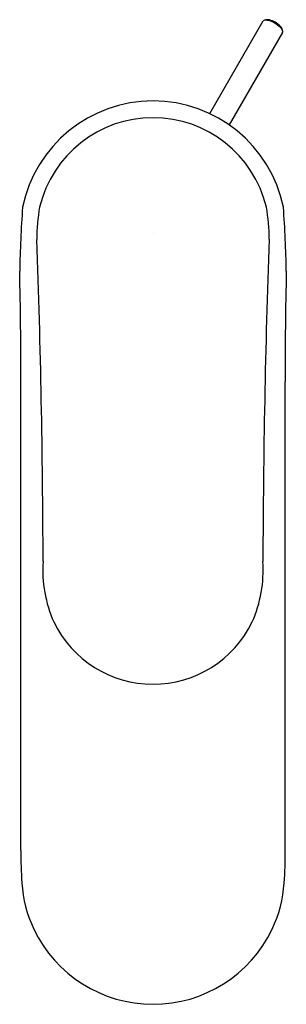
# Model space of a CAD drawing. Extents: x 4252.76 to 4254.63, y 211.42 to 218.31.
import ezdxf

# ---------------------------------------------------------------- set-up
doc = ezdxf.new("R2010")
doc.units = 0
doc.header["$LTSCALE"] = 0.64311
doc.layers.get('0').update_dxf_attribs({"color": 255, "linetype": 'CONTINUOUS'})
doc.layers.get('DEFPOINTS').update_dxf_attribs({"linetype": 'CONTINUOUS'})
doc.styles.get("Standard").update_dxf_attribs({"font": 'txt', "width": 0.8})

msp = doc.modelspace()

# ---------------------------------------------------------------- linework, layer by layer
for p, q in [((4254.0917, 217.6547), (4254.4657, 218.3025)), ((4254.6011, 218.222), (4254.2281, 217.5759)), ((4252.7686, 212.4998), (4252.7689, 215.7805)), ((4254.6206, 212.4998), (4254.6201, 215.7805))]:
    msp.add_line(p, q)
for centre, radius, start, end in [((4254.4769, 218.2948), 0.0136, 96.90267, 145.39775), ((4254.5, 218.2211), 0.0906, 92.5133, 105.82365), ((4254.4739, 218.1739), 0.1344, 56.87625, 89.41819), ((4254.4938, 218.2449), 0.0668, 75.67332, 88.11266), ((4254.4694, 218.1555), 0.1594, 59.89299, 75.13438), ((4254.4495, 218.114), 0.1983, 47.16696, 60.41737), ((4254.4701, 218.1499), 0.1639, 45.28751, 61.08336), ((4254.5306, 218.1999), 0.0802, 28.81106, 47.93802), ((4254.5432, 218.2236), 0.0602, 27.62721, 45.33115), ((4254.4695, 218.2005), 0.1369, 17.7765, 21.89497), ((4254.3567, 218.1578), 0.2574, 17.78533, 19.14797), ((4254.5772, 218.2266), 0.0265, 11.33987, 26.71372), ((4254.5827, 218.2337), 0.0218, 327.58414, 337.24559), ((4254.5908, 218.2292), 0.0127, 342.03591, 11.99451), ((4253.6945, 216.8104), 0.9331, 11.70506, 168.29494), ((4253.6945, 216.8091), 0.8167, 13.48164, 166.51836), ((4261.429, 216.386), 8.6699, 175.94118, 178.8981), ((4254.1864, 216.7738), 1.3058, 170.04643, 180.02127), ((4253.2091, 216.7744), 1.2992, 0.04636, 9.97866), ((4245.96, 216.386), 8.6699, 1.1019, 4.05882), ((4186.7689, 214.3526), 66.156, 0.145351, 2.097005), ((4320.9724, 214.3487), 66.5084, 177.90894, 179.852064), ((4222.514, 215.845), 30.255, 359.87791, 1.34044), ((4284.875, 215.845), 30.255, 178.65956, 180.12209), ((4253.8185, 214.4607), 0.8958, 176.17749, 203.88763), ((4253.57, 214.4608), 0.8962, 336.1157, 3.81261), ((4253.6945, 214.4348), 0.7724, 205.85539, 334.14461), ((4255.913, 212.4849), 3.1445, 179.72843, 183.89662), ((4251.4762, 212.4849), 3.1445, 356.10338, 0.27157), ((4253.6561, 212.3284), 0.8822, 183.71687, 205.48752), ((4253.733, 212.3284), 0.8822, 334.51248, 356.28313), ((4253.6946, 212.3479), 0.9253, 205.55718, 334.44282)]:
    msp.add_arc(centre, radius, start, end)

# ---------------------------------------------------------------- texts
at = {"layer": 'DEFPOINTS'}
for tag, p, s in [('TRADENAME', (4253.6949, 216.8112), 'KUMIN'), ('MODELNUMBER', (4253.6949, 216.8129), 'K-99448T-4E2'), ('PRODUCT', (4253.6949, 216.8095), 'BATHROOM SINK FAUCET')]:
    msp.add_attdef(tag, p, s, height=0.001, dxfattribs=at)

doc.saveas('drawing.dxf')
